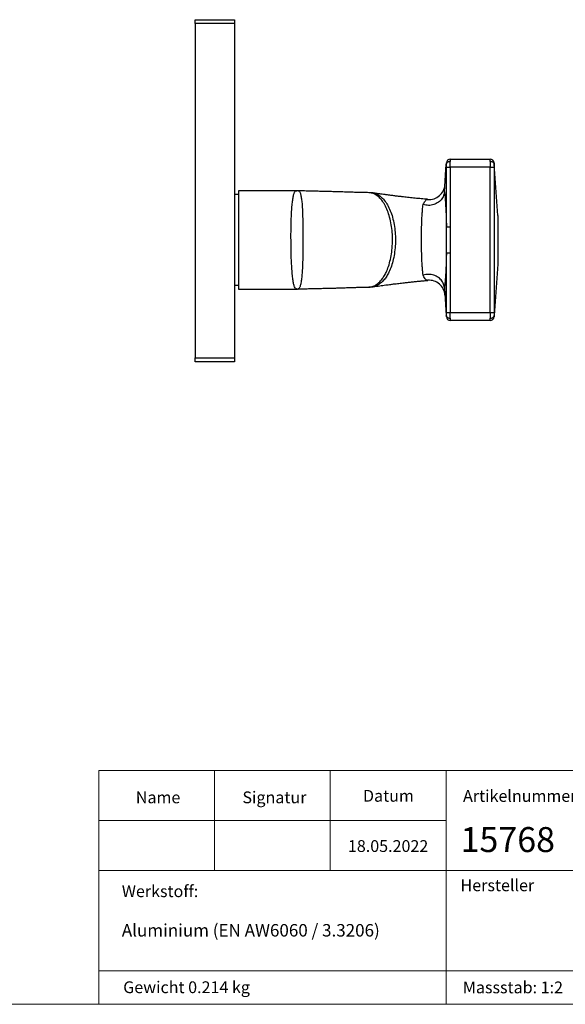
# Model space of a CAD drawing. Units: millimetres. Extents: x 10 to 584, y 10 to 410.
# Drawn here: x 299 to 438, y 10 to 260 of the extents above; entities that cross this region are included whole.
import ezdxf

# ---------------------------------------------------------------- set-up
doc = ezdxf.new("R2010")
doc.units = ezdxf.units.MM
doc.header["$LTSCALE"] = 2
doc.styles.add('SLDTEXTSTYLE0', font='TXT', dxfattribs={"width": 0.75})

msp = doc.modelspace()

# ---------------------------------------------------------------- linework, layer by layer
at = {"color": 7, "linetype": 'Continuous', "lineweight": 25}
for p, q in [((343.33, 260.43), (353.33, 260.43)), ((343.33, 259.43), (343.33, 260.43)), ((353.33, 259.43), (343.33, 259.43)), ((343.33, 259.43), (343.33, 174.43)), ((353.33, 260.43), (353.33, 259.43)), ((353.33, 259.43), (353.33, 174.43)), ((406.75, 216.68), (407.24, 223.67)), ((407.26, 207.7), (407.26, 222.93)), ((407.26, 222.93), (408.26, 222.93)), ((408.26, 224.93), (418.4, 224.93)), ((418.4, 222.93), (408.26, 222.93)), ((408.26, 222.93), (408.26, 207.7)), ((418.4, 185.93), (418.4, 222.93)), ((418.4, 222.93), (419.4, 222.93)), ((419.4, 222.93), (419.4, 185.93)), ((420.33, 210.62), (419.42, 223.67)), ((354.33, 215.93), (353.33, 215.93)), ((369.2, 216.93), (354.33, 216.93)), ((354.33, 216.93), (354.33, 191.93)), ((406.75, 216.58), (406.75, 216.68)), ((420.33, 210.62), (420.33, 198.23)), ((407.26, 207.7), (408.26, 207.7)), ((407.26, 201.15), (408.26, 201.15)), ((407.26, 185.93), (407.26, 201.15)), ((408.26, 201.15), (408.26, 185.93)), ((420.33, 198.23), (419.42, 185.18)), ((353.33, 192.93), (354.33, 192.93)), ((354.33, 191.93), (369.22, 191.93)), ((406.75, 192.17), (406.75, 192.28)), ((406.75, 192.17), (407.24, 185.18)), ((407.26, 185.93), (408.26, 185.93)), ((408.26, 185.93), (418.4, 185.93)), ((418.4, 185.93), (419.4, 185.93)), ((418.4, 183.93), (408.26, 183.93)), ((343.33, 174.43), (353.33, 174.43)), ((343.33, 173.43), (343.33, 174.43)), ((353.33, 173.43), (343.33, 173.43)), ((353.33, 174.43), (353.33, 173.43))]:
    msp.add_line(p, q, dxfattribs=at)
at = {"color": 7, "linetype": 'Continuous', "lineweight": 18}
for p, q in [((318.8, 69.5), (348.26, 69.5)), ((318.8, 69.5), (318.8, 56.75)), ((348.26, 69.5), (377.72, 69.5)), ((348.26, 44), (348.26, 69.5)), ((377.72, 69.5), (407.2, 69.5)), ((377.72, 69.5), (377.72, 44)), ((407.2, 69.5), (584, 69.5)), ((407.2, 69.5), (407.2, 10)), ((318.8, 56.75), (348.26, 56.75)), ((318.8, 44), (318.8, 56.75)), ((348.26, 56.75), (377.72, 56.75)), ((377.72, 56.75), (407.2, 56.75)), ((348.26, 44), (318.8, 44)), ((318.8, 44), (318.8, 18.5)), ((377.72, 44), (348.26, 44)), ((377.72, 44), (407.2, 44)), ((407.2, 44), (558, 44)), ((318.8, 18.5), (584, 18.5)), ((318.8, 10), (318.8, 18.5)), ((10, 10), (584, 10))]:
    msp.add_line(p, q, dxfattribs=at)
at = {"color": 7, "linetype": 'Continuous', "lineweight": 25, "flags": 128}
for points in [[(407.24, 223.67), (407.25, 223.81), (407.26, 223.91), (407.26, 223.97), (407.26, 224)], [(408.26, 224.93), (408.26, 224.89), (408.26, 224.77), (408.25, 224.59), (408.24, 224.34)], [(418.42, 224.34), (418.41, 224.59), (418.4, 224.77), (418.4, 224.89), (418.4, 224.93)], [(419.4, 224), (419.4, 223.97), (419.4, 223.91), (419.41, 223.81), (419.42, 223.67)], [(407.26, 184.86), (407.26, 184.88), (407.26, 184.94), (407.25, 185.05), (407.24, 185.18)], [(408.24, 184.51), (408.25, 184.26), (408.26, 184.08), (408.26, 183.96), (408.26, 183.93)], [(418.4, 183.93), (418.4, 183.96), (418.4, 184.08), (418.41, 184.26), (418.42, 184.51)], [(419.42, 185.18), (419.41, 185.05), (419.4, 184.94), (419.4, 184.88), (419.4, 184.86)]]:
    msp.add_lwpolyline(points, dxfattribs=at)
at = {"color": 7, "linetype": 'Continuous', "lineweight": 25}
for centre, radius, start, end in [((408.26, 223.93), 1, 90, 176), ((418.4, 223.93), 1, 4, 90), ((402.89, 218.71), 4, 265.0598, 356.0001), ((402.89, 190.15), 4, 4.0002, 94.861), ((408.26, 184.93), 1, 184, 270), ((418.4, 184.93), 1, 270, 356)]:
    msp.add_arc(centre, radius, start, end, dxfattribs=at)
for centre, major_axis, ratio, start_param, end_param in [((407.2, 222.93), (0, 1), 0.069927, 4.712389, 5.547132), ((408.19, 222.93), (0, 2), 0.034963, 4.712389, 5.497787), ((418.47, 222.93), (0, 2), 0.034963, 0.785398, 1.570796), ((419.46, 222.93), (0, 1), 0.069927, 0.736053, 1.570796), ((407.2, 185.93), (0, 1), 0.069927, 3.877646, 4.712389), ((408.19, 185.93), (0, 2), 0.034963, 3.926991, 4.712389), ((418.47, 185.93), (0, 2), 0.034963, 1.570796, 2.356194), ((419.46, 185.93), (0, 1), 0.069927, 1.570796, 2.40554)]:
    msp.add_ellipse(centre, major_axis=major_axis, ratio=ratio, start_param=start_param, end_param=end_param, dxfattribs=at)
for points, knots in [([(408.24, 224.34), (408.23, 224.34), (408.18, 224.34), (408.01, 224.33), (407.74, 224.26), (407.48, 224.11), (407.29, 223.9), (407.26, 223.75), (407.24, 223.67)], [0, 0, 0, 0, 0.018763, 0.113364, 0.335009, 0.556666, 0.778333, 1, 1, 1, 1]), ([(419.42, 223.67), (419.4, 223.75), (419.37, 223.9), (419.18, 224.11), (418.92, 224.26), (418.65, 224.33), (418.48, 224.34), (418.43, 224.34), (418.42, 224.34)], [0, 0, 0, 0, 0.221667, 0.4433368, 0.6649905, 0.8866354, 0.9812398, 1, 1, 1, 1]), ([(369.53, 216.92), (369.44, 216.92), (369.33, 216.93), (369.22, 216.93), (369.2, 216.93)], [0, 0, 0, 0, 0.8723483, 1, 1, 1, 1]), ([(387.53, 216.43), (387.1, 216.44), (386.29, 216.45), (385.18, 216.47), (384.29, 216.5), (383.58, 216.52), (382.97, 216.54), (382.37, 216.56), (381.41, 216.59), (380.08, 216.64), (378.51, 216.68), (377.05, 216.72), (375.68, 216.75), (374.24, 216.78), (372.72, 216.82), (371.14, 216.86), (370.08, 216.9), (369.54, 216.92)], [0, 0, 0, 0, 0.071785, 0.136991, 0.187084, 0.223088, 0.255811, 0.289065, 0.322875, 0.416279, 0.508755, 0.581703, 0.658416, 0.738585, 0.821638, 0.910073, 1, 1, 1, 1]), ([(388.61, 216.34), (388.59, 216.35), (388.3, 216.4), (387.93, 216.43), (387.59, 216.42), (387.53, 216.42)], [0, 0, 0, 0, 0.0524215, 0.8345993, 1, 1, 1, 1]), ([(402.55, 214.72), (402.41, 214.73), (401.99, 214.77), (401.3, 214.83), (400.22, 214.93), (398.93, 215.06), (397.68, 215.2), (396.67, 215.31), (395.91, 215.4), (395.04, 215.5), (394.12, 215.61), (393.27, 215.72), (392.58, 215.8), (392.09, 215.87), (391.65, 215.93), (391.15, 215.99), (390.47, 216.09), (389.59, 216.21), (388.95, 216.3), (388.61, 216.35)], [0, 0, 0, 0, 0.028782, 0.09069, 0.148595, 0.263004, 0.373345, 0.420993, 0.474149, 0.53545, 0.60491, 0.672773, 0.717978, 0.752802, 0.779383, 0.811926, 0.861083, 0.926864, 1, 1, 1, 1]), ([(406.75, 216.58), (406.72, 216.38), (406.67, 215.98), (406.46, 215.4), (406.14, 214.86), (405.73, 214.38), (405.24, 213.97), (404.67, 213.63), (404.05, 213.39), (403.39, 213.23), (402.72, 213.18), (402.04, 213.24), (401.59, 213.34), (401.36, 213.41), (401.35, 213.42)], [0, 0, 0, 0, 0.090226, 0.180451, 0.270678, 0.360906, 0.451102, 0.541299, 0.631544, 0.72179, 0.812178, 0.902568, 0.994852, 1, 1, 1, 1]), ([(406.75, 216.68), (406.78, 216.46), (406.83, 216.03), (406.91, 215.27), (406.98, 214.43), (407.04, 213.48), (407.1, 212.47), (407.16, 211.37), (407.2, 210.18), (407.24, 208.95), (407.26, 208.11), (407.26, 207.7)], [0, 0, 0, 0, 0.108885, 0.217764, 0.329701, 0.44163, 0.55243, 0.663221, 0.778193, 0.893154, 1, 1, 1, 1]), ([(401.35, 195.43), (401.31, 195.67), (401.25, 196.16), (401.16, 197.11), (401.08, 198.26), (401.01, 199.59), (400.97, 201.04), (400.94, 202.58), (400.92, 204.18), (400.93, 205.59), (400.95, 206.77), (400.97, 207.99), (401.02, 209.37), (401.07, 210.43), (401.13, 211.29), (401.18, 211.98), (401.26, 212.79), (401.32, 213.21), (401.35, 213.42)], [0, 0, 0, 0, 0.068539, 0.137051, 0.209758, 0.282411, 0.351737, 0.421018, 0.4897, 0.558378, 0.601667, 0.644962, 0.723659, 0.802437, 0.818607, 0.878974, 0.939571, 1, 1, 1, 1]), ([(407.26, 201.15), (407.25, 200.59), (407.23, 199.46), (407.17, 197.75), (407.09, 196.02), (406.98, 194.47), (406.87, 193.17), (406.79, 192.51), (406.75, 192.17)], [0, 0, 0, 0, 0.147273, 0.297197, 0.482119, 0.67156, 0.83453, 1, 1, 1, 1]), ([(406.75, 192.28), (406.72, 192.47), (406.67, 192.87), (406.46, 193.45), (406.14, 193.99), (405.73, 194.47), (405.24, 194.88), (404.67, 195.22), (404.05, 195.47), (403.39, 195.62), (402.72, 195.67), (402.04, 195.62), (401.59, 195.51), (401.36, 195.44), (401.35, 195.43)], [0, 0, 0, 0, 0.090226, 0.180451, 0.270679, 0.360906, 0.451102, 0.541299, 0.631544, 0.72179, 0.812178, 0.902568, 0.994852, 1, 1, 1, 1]), ([(388.61, 192.51), (389.17, 192.59), (390.25, 192.74), (391.75, 192.94), (393, 193.1), (394.01, 193.23), (394.8, 193.32), (395.49, 193.41), (396.23, 193.49), (397.12, 193.59), (398.12, 193.7), (399.16, 193.81), (400.16, 193.91), (401.12, 194), (401.91, 194.08), (402.39, 194.12), (402.54, 194.13)], [0, 0, 0, 0, 0.121756, 0.232088, 0.321826, 0.392186, 0.448481, 0.491947, 0.542828, 0.607633, 0.683743, 0.759252, 0.830641, 0.897915, 0.966338, 1, 1, 1, 1]), ([(369.22, 191.93), (369.29, 191.93), (369.41, 191.93), (369.52, 191.93), (369.58, 191.94)], [0, 0, 0, 0, 0.533175, 1, 1, 1, 1]), ([(369.54, 191.93), (369.51, 191.93), (369.47, 191.93), (369.43, 191.93), (369.42, 191.93)], [0, 0, 0, 0, 0.889, 1, 1, 1, 1]), ([(369.55, 191.93), (370.06, 191.95), (371.06, 191.99), (372.5, 192.03), (373.87, 192.06), (375.16, 192.09), (376.4, 192.12), (377.54, 192.15), (378.62, 192.17), (379.74, 192.2), (380.9, 192.24), (382.04, 192.28), (382.94, 192.31), (383.64, 192.33), (384.21, 192.35), (384.85, 192.37), (385.62, 192.39), (386.53, 192.41), (387.19, 192.42), (387.53, 192.42)], [0, 0, 0, 0, 0.08305, 0.16594, 0.241456, 0.313385, 0.381945, 0.444856, 0.501655, 0.561394, 0.630472, 0.695594, 0.751371, 0.780457, 0.811949, 0.845797, 0.887139, 0.942053, 1, 1, 1, 1]), ([(387.53, 192.43), (387.74, 192.43), (388.11, 192.43), (388.46, 192.49), (388.61, 192.52)], [0, 0, 0, 0, 0.587877, 1, 1, 1, 1]), ([(407.24, 185.18), (407.26, 185.11), (407.29, 184.95), (407.48, 184.74), (407.74, 184.59), (408.01, 184.52), (408.18, 184.51), (408.23, 184.51), (408.24, 184.51)], [0, 0, 0, 0, 0.221667, 0.443334, 0.664991, 0.886636, 0.981237, 1, 1, 1, 1]), ([(418.42, 184.51), (418.43, 184.51), (418.48, 184.51), (418.65, 184.52), (418.92, 184.59), (419.18, 184.74), (419.37, 184.95), (419.4, 185.11), (419.42, 185.18)], [0, 0, 0, 0, 0.01876, 0.113365, 0.33501, 0.556663, 0.778332, 1, 1, 1, 1])]:
    msp.add_open_spline(points, degree=3, knots=knots, dxfattribs=at)
at = {"color": 8, "linetype": 'Continuous', "lineweight": 25}
for points, knots in [([(369.22, 191.93), (369.16, 191.93), (369.03, 191.94), (368.84, 192.07), (368.6, 192.45), (368.38, 193.23), (368.2, 194.33), (368.05, 195.72), (367.92, 197.37), (367.82, 199.22), (367.76, 201.21), (367.74, 202.96), (367.72, 204.71), (367.72, 206.47), (367.75, 208.48), (367.81, 210.38), (367.9, 212.12), (368.03, 213.63), (368.2, 214.9), (368.39, 215.89), (368.61, 216.49), (368.82, 216.79), (368.97, 216.92), (369.14, 216.91), (369.2, 216.91)], [0, 0, 0, 0, 0.01998, 0.045946, 0.098222, 0.150499, 0.203834, 0.257168, 0.310947, 0.364724, 0.417835, 0.470946, 0.498994, 0.551527, 0.60406, 0.656451, 0.708842, 0.760751, 0.812661, 0.864832, 0.916999, 0.949245, 0.981565, 1, 1, 1, 1]), ([(369.53, 216.92), (369.58, 216.91), (369.68, 216.9), (369.91, 216.72), (370.11, 216.29), (370.3, 215.45), (370.47, 214.35), (370.58, 213.01), (370.65, 211.52), (370.7, 209.88), (370.74, 208.14), (370.76, 206.31), (370.77, 204.72), (370.77, 203.13), (370.75, 201.54), (370.71, 199.71), (370.66, 197.95), (370.58, 196.33), (370.46, 194.89), (370.3, 193.67), (370.13, 192.88), (369.97, 192.42), (369.83, 192.14), (369.71, 192), (369.56, 191.94), (369.55, 191.93), (369.54, 191.93)], [0, 0, 0, 0, 0.024833, 0.049867, 0.101477, 0.152799, 0.205546, 0.254649, 0.304902, 0.352777, 0.401706, 0.449617, 0.4986, 0.52467, 0.573407, 0.623269, 0.673393, 0.724743, 0.776467, 0.829587, 0.882823, 0.910296, 0.937768, 0.968671, 0.984375, 1, 1, 1, 1]), ([(387.53, 192.46), (387.65, 192.45), (388.1, 192.42), (388.86, 192.69), (389.83, 193.29), (390.67, 194.14), (391.37, 195.12), (391.99, 196.25), (392.56, 197.68), (393.04, 199.42), (393.37, 201.34), (393.56, 203.34), (393.58, 205.36), (393.4, 207.33), (393.07, 209.27), (392.6, 211.05), (391.99, 212.65), (391.24, 213.99), (390.36, 215.09), (389.41, 215.87), (388.46, 216.35), (387.83, 216.39), (387.53, 216.41)], [0, 0, 0, 0, 0.017782, 0.071106, 0.123694, 0.1778, 0.217326, 0.257465, 0.309569, 0.363112, 0.416845, 0.472199, 0.524202, 0.577629, 0.631471, 0.686943, 0.739261, 0.793034, 0.84591, 0.900306, 0.952769, 1, 1, 1, 1]), ([(388.6, 216.31), (388.76, 216.29), (389.25, 216.25), (390.05, 215.83), (391.02, 215.06), (391.91, 213.98), (392.68, 212.63), (393.31, 211.05), (393.8, 209.27), (394.14, 207.36), (394.32, 205.37), (394.32, 203.37), (394.12, 201.37), (393.78, 199.48), (393.3, 197.72), (392.72, 196.3), (392.08, 195.16), (391.38, 194.19), (390.52, 193.35), (389.57, 192.73), (388.92, 192.58), (388.61, 192.51)], [0, 0, 0, 0, 0.025276, 0.081527, 0.136597, 0.193251, 0.248364, 0.305036, 0.360958, 0.418542, 0.473276, 0.52954, 0.585315, 0.642743, 0.697412, 0.75361, 0.795236, 0.837519, 0.892035, 0.948091, 1, 1, 1, 1]), ([(401.35, 213.42), (401.42, 213.58), (401.57, 213.89), (401.8, 214.24), (402.02, 214.5), (402.27, 214.7), (402.45, 214.71), (402.54, 214.71)], [0, 0, 0, 0, 0.18308, 0.366173, 0.553568, 0.74097, 1, 1, 1, 1]), ([(402.54, 194.14), (402.52, 194.14), (402.42, 194.11), (402.21, 194.2), (401.9, 194.46), (401.6, 194.91), (401.41, 195.3), (401.35, 195.43)], [0, 0, 0, 0, 0.054696, 0.259244, 0.548149, 0.840986, 1, 1, 1, 1])]:
    msp.add_open_spline(points, degree=3, knots=knots, dxfattribs=at)
at = {"color": 7, "linetype": 'Continuous', "lineweight": 25}
for points in [[(407.26, 201.15), (407.26, 202.24), (407.25, 204.43), (407.26, 206.61), (407.26, 207.7)], [(408.26, 207.7), (408.25, 206.61), (408.23, 204.43), (408.25, 202.24), (408.26, 201.15)]]:
    msp.add_open_spline(points, degree=3, dxfattribs=at)

# ---------------------------------------------------------------- texts
at = {"color": 7, "linetype": 'Continuous', "lineweight": 0, "style": 'SLDTEXTSTYLE0'}
for s, insert, char_height, attachment_point in [('Name', (333.9, 64.13), 3, 2), ('Signatur', (363.51, 64.13), 3, 2), ('Datum', (392.51, 64.53), 3, 2), ('Artikelnummer', (411.5, 64.49), 3, 1), ('15768', (410.86, 55.07), 6.35, 1), ('18.05.2022', (392.43, 51.75), 3, 2), ('Werkstoff:', (324.68, 40.26), 3, 1), ('Hersteller', (410.86, 41.77), 3, 1), ('Aluminium (EN AW6060 / 3.3206)', (324.68, 30.41), 3.175, 1), ('Gewicht 0.214 kg', (341.15, 15.84), 3, 2), ('Massstab: 1:2', (411.45, 15.8), 3, 1)]:
    msp.add_mtext(s, dxfattribs=dict(at, insert=insert, char_height=char_height, attachment_point=attachment_point))

doc.saveas('drawing.dxf')
